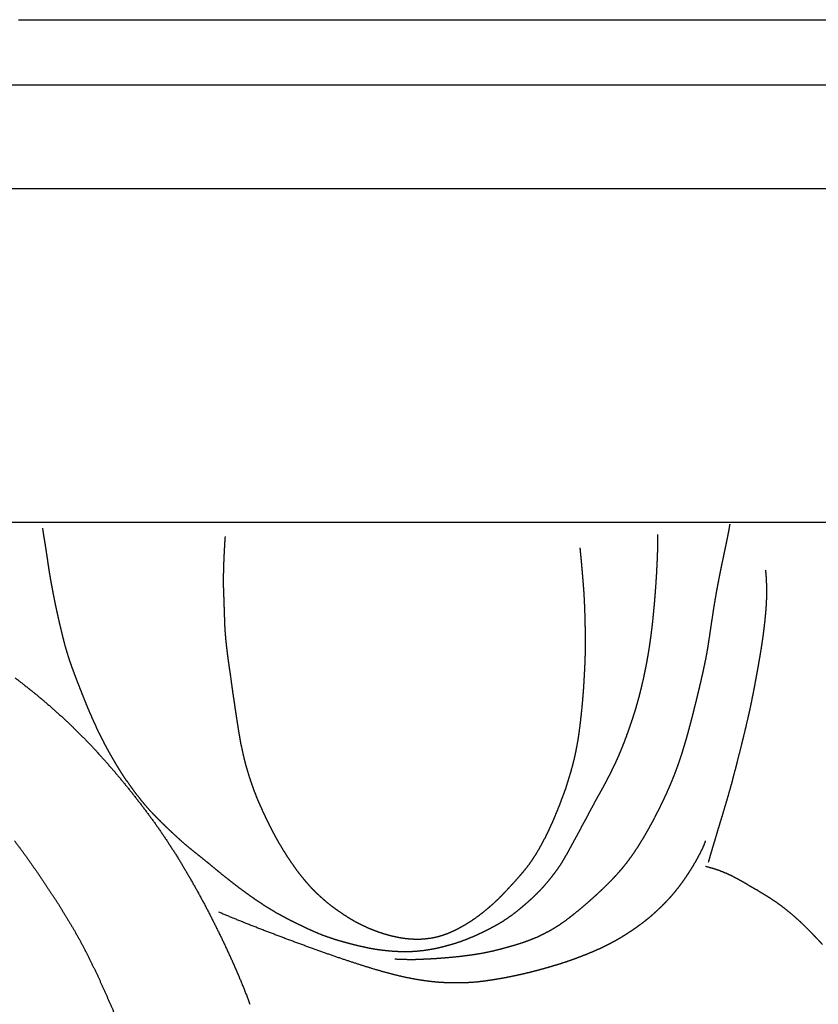
# Model space of a CAD drawing. Units: millimetres. Extents: x 3 to 167, y -120 to -3.
# Drawn here: x 25 to 37, y -17 to -3 of the extents above; entities that cross this region are included whole.
import ezdxf

# ---------------------------------------------------------------- set-up
doc = ezdxf.new("R2010")
doc.units = ezdxf.units.MM
for name, color, linetype in [('Polyline183', 7, 'CONTINUOUS'), ('Polyline184', 7, 'CONTINUOUS'), ('Polyline186', 7, 'CONTINUOUS'), ('Polyline187', 7, 'CONTINUOUS'), ('Polyline188', 7, 'CONTINUOUS'), ('Polyline189', 7, 'CONTINUOUS'), ('Polyline201', 7, 'CONTINUOUS'), ('Polyline202', 7, 'CONTINUOUS'), ('Polyline206', 7, 'CONTINUOUS'), ('Polyline207', 7, 'CONTINUOUS'), ('Polyline208', 7, 'CONTINUOUS'), ('Polyline209', 7, 'CONTINUOUS')]:
    doc.layers.add(name, color=color, linetype=linetype)

msp = doc.modelspace()

# ---------------------------------------------------------------- linework, layer by layer
at = {"layer": 'Polyline183'}
for points in [[(25.1135, -12.3118), (25.2822, -12.4438)], [(25.2822, -12.4438), (25.4491, -12.5783)], [(25.4491, -12.5783), (25.6118, -12.7169)], [(25.6118, -12.7169), (25.7714, -12.8591)], [(25.7714, -12.8591), (25.9274, -13.0052)], [(25.9274, -13.0052), (26.08, -13.1552)], [(26.08, -13.1552), (26.2289, -13.3088)], [(26.2289, -13.3088), (26.374, -13.4669)], [(26.374, -13.4669), (26.5163, -13.628)], [(26.5163, -13.628), (26.6553, -13.792)], [(26.6553, -13.792), (26.7916, -13.959)], [(26.7916, -13.959), (26.925, -14.1291)], [(26.925, -14.1291), (27.0559, -14.3021)], [(27.0559, -14.3021), (27.1832, -14.4788)], [(27.1832, -14.4788), (27.3067, -14.6593)], [(27.3067, -14.6593), (27.4264, -14.8433)], [(27.4264, -14.8433), (27.5427, -15.0306)], [(27.5427, -15.0306), (27.655, -15.2213)], [(27.655, -15.2213), (27.7644, -15.4148)], [(27.7644, -15.4148), (27.8708, -15.6112)], [(27.8708, -15.6112), (27.9743, -15.8105)], [(27.9743, -15.8105), (28.0753, -16.0124)], [(28.0753, -16.0124), (28.1737, -16.2172)], [(28.1737, -16.2172), (28.2692, -16.4253)], [(28.2692, -16.4253), (28.3619, -16.6367)], [(28.3619, -16.6367), (28.4514, -16.8518)], [(28.4514, -16.8518), (28.5361, -17.0724)]]:
    msp.add_open_spline(points, degree=1, dxfattribs=at)
at = {"layer": 'Polyline184'}
for points in [[(25.1035, -14.6905), (25.2159, -14.8386)], [(25.2159, -14.8386), (25.324, -14.9896)], [(25.324, -14.9896), (25.4301, -15.1419)], [(25.4301, -15.1419), (25.5338, -15.2951)], [(25.5338, -15.2951), (25.6358, -15.4493)], [(25.6358, -15.4493), (25.7362, -15.6043)], [(25.7362, -15.6043), (25.8342, -15.7606)], [(25.8342, -15.7606), (25.9296, -15.9181)], [(25.9296, -15.9181), (26.0216, -16.0775)], [(26.0216, -16.0775), (26.1094, -16.2388)], [(26.1094, -16.2388), (26.1923, -16.4022)], [(26.1923, -16.4022), (26.2721, -16.5666)], [(26.2721, -16.5666), (26.3496, -16.7321)], [(26.3496, -16.7321), (26.4242, -16.8988)], [(26.4242, -16.8988), (26.4981, -17.066)], [(26.4981, -17.066), (26.5711, -17.2338)]]:
    msp.add_open_spline(points, degree=1, dxfattribs=at)
at = {"layer": 'Polyline186'}
for points in [[(25.163, -2.71416), (25.6324, -2.71416)], [(25.6324, -2.71416), (26.1167, -2.71416)], [(26.1167, -2.71416), (26.6136, -2.71416)], [(26.6136, -2.71416), (27.1244, -2.71416)], [(27.1244, -2.71416), (27.6479, -2.71416)], [(27.6479, -2.71416), (28.183, -2.71416)], [(28.183, -2.71416), (28.7261, -2.71416)], [(28.7261, -2.71416), (29.2763, -2.71416)], [(29.2763, -2.71416), (29.8324, -2.71416)], [(29.8324, -2.71416), (30.3931, -2.71416)], [(30.3931, -2.71416), (30.9559, -2.71416)], [(30.9559, -2.71416), (31.5199, -2.71416)], [(31.5199, -2.71416), (32.0841, -2.71416)], [(32.0841, -2.71416), (32.6468, -2.71416)], [(32.6468, -2.71416), (33.2092, -2.71416)], [(33.2092, -2.71416), (33.7692, -2.71416)], [(33.7692, -2.71416), (34.3268, -2.71416)], [(34.3268, -2.71416), (34.8815, -2.71416)], [(34.8815, -2.71416), (35.4316, -2.71416)], [(35.4316, -2.71416), (35.9785, -2.71416)], [(35.9785, -2.71416), (36.5185, -2.71416)], [(36.5185, -2.71416), (37.0533, -2.71416)]]:
    msp.add_open_spline(points, degree=1, dxfattribs=at)
at = {"layer": 'Polyline187'}
for points in [[(24.7215, -3.6621), (25.179, -3.6621)], [(25.179, -3.6621), (25.6484, -3.6621)], [(25.6484, -3.6621), (26.1327, -3.6621)], [(26.1327, -3.6621), (26.6296, -3.6621)], [(26.6296, -3.6621), (27.1404, -3.6621)], [(27.1404, -3.6621), (27.664, -3.6621)], [(27.664, -3.6621), (28.1989, -3.6621)], [(28.1989, -3.6621), (28.7421, -3.6621)], [(28.7421, -3.6621), (29.2923, -3.6621)], [(29.2923, -3.6621), (29.8484, -3.6621)], [(29.8484, -3.6621), (30.4091, -3.6621)], [(30.4091, -3.6621), (30.9719, -3.6621)], [(30.9719, -3.6621), (31.5359, -3.6621)], [(31.5359, -3.6621), (32.1001, -3.6621)], [(32.1001, -3.6621), (32.6628, -3.6621)], [(32.6628, -3.6621), (33.2252, -3.6621)], [(33.2252, -3.6621), (33.7852, -3.6621)], [(33.7852, -3.6621), (34.3428, -3.6621)], [(34.3428, -3.6621), (34.8975, -3.6621)], [(34.8975, -3.6621), (35.4476, -3.6621)], [(35.4476, -3.6621), (35.9945, -3.6621)], [(35.9945, -3.6621), (36.5345, -3.6621)], [(36.5345, -3.6621), (37.0693, -3.6621)]]:
    msp.add_open_spline(points, degree=1, dxfattribs=at)
at = {"layer": 'Polyline188'}
for points in [[(24.7215, -5.17791), (25.179, -5.17791)], [(25.179, -5.17791), (25.6484, -5.17791)], [(25.6484, -5.17791), (26.1327, -5.17791)], [(26.1327, -5.17791), (26.6296, -5.17791)], [(26.6296, -5.17791), (27.1404, -5.17791)], [(27.1404, -5.17791), (27.664, -5.17791)], [(27.664, -5.17791), (28.1989, -5.17791)], [(28.1989, -5.17791), (28.7421, -5.17791)], [(28.7421, -5.17791), (29.2923, -5.17791)], [(29.2923, -5.17791), (29.8484, -5.17791)], [(29.8484, -5.17791), (30.4091, -5.17791)], [(30.4091, -5.17791), (30.9719, -5.17791)], [(30.9719, -5.17791), (31.5359, -5.17791)], [(31.5359, -5.17791), (32.1001, -5.17791)], [(32.1001, -5.17791), (32.6628, -5.17791)], [(32.6628, -5.17791), (33.2252, -5.17791)], [(33.2252, -5.17791), (33.7852, -5.17791)], [(33.7852, -5.17791), (34.3428, -5.17791)], [(34.3428, -5.17791), (34.8975, -5.17791)], [(34.8975, -5.17791), (35.4476, -5.17791)], [(35.4476, -5.17791), (35.9945, -5.17791)], [(35.9945, -5.17791), (36.5345, -5.17791)], [(36.5345, -5.17791), (37.0693, -5.17791)]]:
    msp.add_open_spline(points, degree=1, dxfattribs=at)
at = {"layer": 'Polyline189'}
for points in [[(24.7215, -10.0415), (25.179, -10.0415)], [(25.179, -10.0415), (25.6484, -10.0415)], [(25.6484, -10.0415), (26.1327, -10.0415)], [(26.1327, -10.0415), (26.6296, -10.0415)], [(26.6296, -10.0415), (27.1404, -10.0415)], [(27.1404, -10.0415), (27.664, -10.0415)], [(27.664, -10.0415), (28.1989, -10.0415)], [(28.1989, -10.0415), (28.7421, -10.0415)], [(28.7421, -10.0415), (29.2923, -10.0415)], [(29.2923, -10.0415), (29.8484, -10.0415)], [(29.8484, -10.0415), (30.4091, -10.0415)], [(30.4091, -10.0415), (30.9719, -10.0415)], [(30.9719, -10.0415), (31.5359, -10.0415)], [(31.5359, -10.0415), (32.1001, -10.0415)], [(32.1001, -10.0415), (32.6628, -10.0415)], [(32.6628, -10.0415), (33.2252, -10.0415)], [(33.2252, -10.0415), (33.7852, -10.0415)], [(33.7852, -10.0415), (34.3428, -10.0415)], [(34.3428, -10.0415), (34.8975, -10.0415)], [(34.8975, -10.0415), (35.4476, -10.0415)], [(35.4476, -10.0415), (35.9945, -10.0415)], [(35.9945, -10.0415), (36.5345, -10.0415)], [(36.5345, -10.0415), (37.0693, -10.0415)]]:
    msp.add_open_spline(points, degree=1, dxfattribs=at)
at = {"layer": 'Polyline201'}
for points in [[(35.2795, -15.0906), (35.1764, -15.0622)], [(35.3741, -15.121), (35.2795, -15.0906)], [(35.4603, -15.1554), (35.3741, -15.121)], [(35.5395, -15.1913), (35.4603, -15.1554)], [(35.6167, -15.2308), (35.5395, -15.1913)], [(35.6943, -15.2734), (35.6167, -15.2308)], [(35.7717, -15.3179), (35.6943, -15.2734)], [(35.8486, -15.362), (35.7717, -15.3179)], [(35.9271, -15.4074), (35.8486, -15.362)], [(36.0041, -15.4536), (35.9271, -15.4074)], [(36.0799, -15.5005), (36.0041, -15.4536)], [(36.1546, -15.5485), (36.0799, -15.5005)], [(36.2281, -15.5987), (36.1546, -15.5485)], [(36.3002, -15.6517), (36.2281, -15.5987)], [(36.3697, -15.7063), (36.3002, -15.6517)], [(36.4387, -15.7636), (36.3697, -15.7063)], [(36.5052, -15.8215), (36.4387, -15.7636)], [(36.572, -15.8819), (36.5052, -15.8215)], [(36.6362, -15.9441), (36.572, -15.8819)], [(36.6984, -16.0067), (36.6362, -15.9441)], [(36.7591, -16.0698), (36.6984, -16.0067)], [(36.8206, -16.1343), (36.7591, -16.0698)], [(36.8821, -16.2005), (36.8206, -16.1343)]]:
    msp.add_open_spline(points, degree=1, dxfattribs=at)
at = {"layer": 'Polyline202'}
for points in [[(36.0637, -10.8472), (36.0555, -10.7411)], [(36.0688, -10.9475), (36.0637, -10.8472)], [(36.0703, -11.0405), (36.0688, -10.9475)], [(36.0694, -11.1302), (36.0703, -11.0405)], [(36.0661, -11.2184), (36.0694, -11.1302)], [(36.0527, -11.3945), (36.0606, -11.3063)], [(36.0606, -11.3063), (36.0661, -11.2184)], [(36.0336, -11.5723), (36.0437, -11.4831)], [(36.0437, -11.4831), (36.0527, -11.3945)], [(36.0225, -11.6621), (36.0336, -11.5723)], [(35.9968, -11.8443), (36.0102, -11.7531)], [(36.0102, -11.7531), (36.0225, -11.6621)], [(35.9823, -11.9325), (35.9968, -11.8443)], [(35.952, -12.1116), (35.9677, -12.0209)], [(35.9677, -12.0209), (35.9823, -11.9325)], [(35.9349, -12.2051), (35.952, -12.1116)], [(35.8991, -12.4007), (35.9176, -12.3015)], [(35.9176, -12.3015), (35.9349, -12.2051)], [(35.8802, -12.5015), (35.8991, -12.4007)], [(35.839, -12.7062), (35.8599, -12.6037)], [(35.8599, -12.6037), (35.8802, -12.5015)], [(35.8166, -12.8099), (35.839, -12.7062)], [(35.7686, -13.0194), (35.7934, -12.914)], [(35.7934, -12.914), (35.8166, -12.8099)], [(35.7432, -13.125), (35.7686, -13.0194)], [(35.7173, -13.2317), (35.7432, -13.125)], [(35.6643, -13.4425), (35.691, -13.3373)], [(35.691, -13.3373), (35.7173, -13.2317)], [(35.6374, -13.5473), (35.6643, -13.4425)], [(35.6112, -13.6515), (35.6374, -13.5473)], [(35.5577, -13.8552), (35.5847, -13.7539)], [(35.5847, -13.7539), (35.6112, -13.6515)], [(35.5302, -13.9543), (35.5577, -13.8552)], [(35.4738, -14.1476), (35.5022, -14.0521)], [(35.5022, -14.0521), (35.5302, -13.9543)], [(35.4461, -14.2416), (35.4738, -14.1476)], [(35.3901, -14.4258), (35.4183, -14.3344)], [(35.4183, -14.3344), (35.4461, -14.2416)], [(35.3629, -14.5159), (35.3901, -14.4258)], [(35.3099, -14.6929), (35.3358, -14.6053)], [(35.3358, -14.6053), (35.3629, -14.5159)], [(35.2611, -14.8576), (35.285, -14.7769)], [(35.285, -14.7769), (35.3099, -14.6929)], [(35.2217, -14.9972), (35.2445, -14.9163)], [(35.2445, -14.9163), (35.2611, -14.8576)]]:
    msp.add_open_spline(points, degree=1, dxfattribs=at)
at = {"layer": 'Polyline206'}
for points in [[(28.1697, -10.3552), (28.1775, -10.2504)], [(28.1602, -10.5447), (28.1649, -10.4536)], [(28.1649, -10.4536), (28.1697, -10.3552)], [(33.3449, -10.4156), (33.3526, -10.4985)], [(28.1566, -10.6305), (28.1602, -10.5447)], [(33.3526, -10.4985), (33.3587, -10.5568)], [(33.3587, -10.5568), (33.3658, -10.6344)], [(28.152, -10.8034), (28.1535, -10.7172)], [(28.1535, -10.7172), (28.1566, -10.6305)], [(33.3658, -10.6344), (33.3727, -10.7117)], [(33.3727, -10.7117), (33.3794, -10.7907)], [(28.1507, -10.8898), (28.152, -10.8034)], [(28.1514, -10.9774), (28.1507, -10.8898)], [(33.3794, -10.7907), (33.3861, -10.8713)], [(33.3861, -10.8713), (33.3929, -10.9526)], [(28.1549, -11.0655), (28.1514, -10.9774)], [(33.3929, -10.9526), (33.399, -11.0343)], [(33.399, -11.0343), (33.4041, -11.1168)], [(28.1577, -11.1527), (28.1549, -11.0655)], [(28.1606, -11.2403), (28.1577, -11.1527)], [(33.4041, -11.1168), (33.4085, -11.2003)], [(28.1636, -11.3292), (28.1606, -11.2403)], [(28.1666, -11.4196), (28.1636, -11.3292)], [(33.4085, -11.2003), (33.4122, -11.2859)], [(33.4122, -11.2859), (33.415, -11.3718)], [(28.1695, -11.507), (28.1666, -11.4196)], [(33.415, -11.3718), (33.4173, -11.4576)], [(33.4173, -11.4576), (33.4194, -11.5437)], [(28.1729, -11.5959), (28.1695, -11.507)], [(28.1796, -11.6834), (28.1729, -11.5959)], [(33.4194, -11.5437), (33.4206, -11.6285)], [(33.4206, -11.6285), (33.4218, -11.7131)], [(28.1879, -11.7718), (28.1796, -11.6834)], [(28.1972, -11.8612), (28.1879, -11.7718)], [(33.4218, -11.7131), (33.4225, -11.7972)], [(28.2078, -11.9506), (28.1972, -11.8612)], [(33.4219, -11.8832), (33.4206, -11.9676)], [(33.4225, -11.7972), (33.4219, -11.8832)], [(28.2191, -12.0393), (28.2078, -11.9506)], [(28.232, -12.1292), (28.2191, -12.0393)], [(33.418, -12.0535), (33.4142, -12.1417)], [(33.4206, -11.9676), (33.418, -12.0535)], [(28.2456, -12.2213), (28.232, -12.1292)], [(33.4142, -12.1417), (33.4098, -12.2295)], [(28.259, -12.3133), (28.2456, -12.2213)], [(28.2711, -12.4048), (28.259, -12.3133)], [(33.4048, -12.3171), (33.4001, -12.4055)], [(33.4098, -12.2295), (33.4048, -12.3171)], [(28.2831, -12.4908), (28.2711, -12.4048)], [(28.2951, -12.5759), (28.2831, -12.4908)], [(33.4001, -12.4055), (33.3944, -12.4938)], [(28.3083, -12.6607), (28.2951, -12.5759)], [(33.3874, -12.5815), (33.3799, -12.67)], [(33.3944, -12.4938), (33.3874, -12.5815)], [(28.3201, -12.747), (28.3083, -12.6607)], [(28.333, -12.8316), (28.3201, -12.747)], [(33.3714, -12.7606), (33.3621, -12.8509)], [(33.3799, -12.67), (33.3714, -12.7606)], [(28.3462, -12.9163), (28.333, -12.8316)], [(28.3597, -13.0026), (28.3462, -12.9163)], [(33.3621, -12.8509), (33.3519, -12.9416)], [(28.3732, -13.0908), (28.3597, -13.0026)], [(33.3409, -13.0348), (33.3284, -13.126)], [(33.3519, -12.9416), (33.3409, -13.0348)], [(28.389, -13.1809), (28.3732, -13.0908)], [(28.4047, -13.2718), (28.389, -13.1809)], [(33.3284, -13.126), (33.315, -13.2172)], [(28.4249, -13.3626), (28.4047, -13.2718)], [(33.2982, -13.3101), (33.2803, -13.4013)], [(33.315, -13.2172), (33.2982, -13.3101)], [(28.4449, -13.4542), (28.4249, -13.3626)], [(28.4667, -13.5444), (28.4449, -13.4542)], [(33.2608, -13.4911), (33.2382, -13.5821)], [(33.2803, -13.4013), (33.2608, -13.4911)], [(28.4912, -13.6334), (28.4667, -13.5444)], [(28.517, -13.7213), (28.4912, -13.6334)], [(33.2382, -13.5821), (33.2143, -13.6699)], [(28.5453, -13.8064), (28.517, -13.7213)], [(33.1895, -13.7547), (33.1637, -13.8387)], [(33.2143, -13.6699), (33.1895, -13.7547)], [(28.574, -13.8914), (28.5453, -13.8064)], [(28.6039, -13.975), (28.574, -13.8914)], [(33.1369, -13.9239), (33.106, -14.0079)], [(33.1637, -13.8387), (33.1369, -13.9239)], [(28.6361, -14.0549), (28.6039, -13.975)], [(28.669, -14.1353), (28.6361, -14.0549)], [(33.106, -14.0079), (33.0743, -14.0922)], [(28.7041, -14.2138), (28.669, -14.1353)], [(28.7408, -14.2932), (28.7041, -14.2138)], [(33.0425, -14.1782), (33.0092, -14.2604)], [(33.0743, -14.0922), (33.0425, -14.1782)], [(28.7787, -14.3728), (28.7408, -14.2932)], [(32.9747, -14.3423), (32.9414, -14.4228)], [(33.0092, -14.2604), (32.9747, -14.3423)], [(28.8178, -14.4526), (28.7787, -14.3728)], [(28.858, -14.5325), (28.8178, -14.4526)], [(32.9054, -14.501), (32.8678, -14.5798)], [(32.9414, -14.4228), (32.9054, -14.501)], [(28.8992, -14.6107), (28.858, -14.5325)], [(28.9417, -14.6872), (28.8992, -14.6107)], [(32.8678, -14.5798), (32.8295, -14.657)], [(28.9856, -14.7634), (28.9417, -14.6872)], [(29.0305, -14.8373), (28.9856, -14.7634)], [(32.7891, -14.7323), (32.7478, -14.8084)], [(32.8295, -14.657), (32.7891, -14.7323)], [(29.0772, -14.9118), (29.0305, -14.8373)], [(29.1261, -14.9844), (29.0772, -14.9118)], [(32.7038, -14.8817), (32.6562, -14.9561)], [(32.7478, -14.8084), (32.7038, -14.8817)], [(29.1763, -15.0576), (29.1261, -14.9844)], [(29.2264, -15.1286), (29.1763, -15.0576)], [(32.6068, -15.0284), (32.5533, -15.0981)], [(32.6562, -14.9561), (32.6068, -15.0284)], [(29.2801, -15.1969), (29.2264, -15.1286)], [(29.3347, -15.2641), (29.2801, -15.1969)], [(32.497, -15.1659), (32.4392, -15.233)], [(32.5533, -15.0981), (32.497, -15.1659)], [(29.3918, -15.3306), (29.3347, -15.2641)], [(29.4491, -15.3934), (29.3918, -15.3306)], [(32.3795, -15.2994), (32.3191, -15.365)], [(32.4392, -15.233), (32.3795, -15.2994)], [(29.5106, -15.4542), (29.4491, -15.3934)], [(29.5745, -15.513), (29.5106, -15.4542)], [(32.1955, -15.4956), (32.1329, -15.5585)], [(32.2579, -15.4311), (32.1955, -15.4956)], [(32.3191, -15.365), (32.2579, -15.4311)], [(29.6393, -15.5706), (29.5745, -15.513)], [(29.7044, -15.6239), (29.6393, -15.5706)], [(29.7713, -15.6741), (29.7044, -15.6239)], [(32.0673, -15.6192), (31.9999, -15.6766)], [(32.1329, -15.5585), (32.0673, -15.6192)], [(29.8405, -15.7232), (29.7713, -15.6741)], [(29.9101, -15.7703), (29.8405, -15.7232)], [(29.9809, -15.8156), (29.9101, -15.7703)], [(31.8616, -15.787), (31.791, -15.838)], [(31.9313, -15.7335), (31.8616, -15.787)], [(31.9999, -15.6766), (31.9313, -15.7335)], [(30.0528, -15.8582), (29.9809, -15.8156)], [(30.1262, -15.8969), (30.0528, -15.8582)], [(30.1995, -15.9335), (30.1262, -15.8969)], [(30.2746, -15.9676), (30.1995, -15.9335)], [(31.644, -15.9302), (31.5688, -15.9707)], [(31.7176, -15.8854), (31.644, -15.9302)], [(31.791, -15.838), (31.7176, -15.8854)], [(30.3492, -15.9977), (30.2746, -15.9676)], [(30.4236, -16.025), (30.3492, -15.9977)], [(30.4973, -16.0488), (30.4236, -16.025)], [(30.5713, -16.0699), (30.4973, -16.0488)], [(30.6457, -16.088), (30.5713, -16.0699)], [(31.337, -16.0704), (31.2581, -16.0924)], [(31.4161, -16.0424), (31.337, -16.0704)], [(31.493, -16.0089), (31.4161, -16.0424)], [(31.5688, -15.9707), (31.493, -16.0089)], [(30.7206, -16.103), (30.6457, -16.088)], [(30.7962, -16.1151), (30.7206, -16.103)], [(30.8713, -16.1221), (30.7962, -16.1151)], [(30.9474, -16.1263), (30.8713, -16.1221)], [(31.0235, -16.1254), (30.9474, -16.1263)], [(31.0999, -16.1193), (31.0235, -16.1254)], [(31.1798, -16.1095), (31.0999, -16.1193)], [(31.2581, -16.0924), (31.1798, -16.1095)]]:
    msp.add_open_spline(points, degree=1, dxfattribs=at)
at = {"layer": 'Polyline207'}
for points in [[(25.5312, -10.2359), (25.5146, -10.1298)], [(25.5474, -10.3343), (25.5312, -10.2359)], [(25.562, -10.4262), (25.5474, -10.3343)], [(34.4785, -10.3084), (34.4771, -10.3699)], [(34.4789, -10.2217), (34.4785, -10.3084)], [(25.5751, -10.5127), (25.562, -10.4262)], [(34.4752, -10.4553), (34.472, -10.542)], [(34.4771, -10.3699), (34.4752, -10.4553)], [(25.5877, -10.598), (25.5751, -10.5127)], [(25.5999, -10.6833), (25.5877, -10.598)], [(34.472, -10.542), (34.4686, -10.6306)], [(25.6131, -10.7686), (25.5999, -10.6833)], [(25.6275, -10.8552), (25.6131, -10.7686)], [(34.464, -10.7194), (34.4593, -10.8083)], [(34.4686, -10.6306), (34.464, -10.7194)], [(25.643, -10.941), (25.6275, -10.8552)], [(34.4535, -10.8978), (34.4477, -10.986)], [(34.4593, -10.8083), (34.4535, -10.8978)], [(25.6587, -11.0268), (25.643, -10.941)], [(25.6754, -11.114), (25.6587, -11.0268)], [(34.4477, -10.986), (34.441, -11.0739)], [(25.6926, -11.2009), (25.6754, -11.114)], [(34.4343, -11.1622), (34.4265, -11.2537)], [(34.441, -11.0739), (34.4343, -11.1622)], [(25.711, -11.2885), (25.6926, -11.2009)], [(25.731, -11.3793), (25.711, -11.2885)], [(34.4265, -11.2537), (34.4179, -11.3451)], [(25.7516, -11.4726), (25.731, -11.3793)], [(25.7735, -11.5667), (25.7516, -11.4726)], [(34.4093, -11.4352), (34.3998, -11.5246)], [(34.4179, -11.3451), (34.4093, -11.4352)], [(25.7958, -11.6608), (25.7735, -11.5667)], [(34.3894, -11.6129), (34.378, -11.704)], [(34.3998, -11.5246), (34.3894, -11.6129)], [(25.8186, -11.7536), (25.7958, -11.6608)], [(25.8419, -11.8434), (25.8186, -11.7536)], [(34.378, -11.704), (34.3656, -11.7935)], [(25.867, -11.9309), (25.8419, -11.8434)], [(34.3523, -11.8814), (34.3383, -11.9676)], [(34.3656, -11.7935), (34.3523, -11.8814)], [(25.8932, -12.0154), (25.867, -11.9309)], [(25.9213, -12.0979), (25.8932, -12.0154)], [(34.3232, -12.0538), (34.3064, -12.1431)], [(34.3383, -11.9676), (34.3232, -12.0538)], [(25.9504, -12.1798), (25.9213, -12.0979)], [(25.9804, -12.2614), (25.9504, -12.1798)], [(34.3064, -12.1431), (34.2888, -12.2311)], [(26.0113, -12.3429), (25.9804, -12.2614)], [(26.043, -12.4245), (26.0113, -12.3429)], [(34.2703, -12.3183), (34.2503, -12.4058)], [(34.2888, -12.2311), (34.2703, -12.3183)], [(26.0756, -12.507), (26.043, -12.4245)], [(34.2298, -12.4916), (34.2085, -12.5766)], [(34.2503, -12.4058), (34.2298, -12.4916)], [(26.1081, -12.5899), (26.0756, -12.507)], [(26.1415, -12.6728), (26.1081, -12.5899)], [(34.2085, -12.5766), (34.1847, -12.6633)], [(26.1761, -12.7569), (26.1415, -12.6728)], [(26.2119, -12.841), (26.1761, -12.7569)], [(34.1602, -12.7486), (34.1342, -12.8332)], [(34.1847, -12.6633), (34.1602, -12.7486)], [(26.249, -12.9251), (26.2119, -12.841)], [(34.1067, -12.9194), (34.078, -13.0032)], [(34.1342, -12.8332), (34.1067, -12.9194)], [(26.2865, -13.0087), (26.249, -12.9251)], [(26.3251, -13.0916), (26.2865, -13.0087)], [(34.078, -13.0032), (34.0492, -13.0871)], [(26.3653, -13.1728), (26.3251, -13.0916)], [(26.4059, -13.2522), (26.3653, -13.1728)], [(34.0193, -13.1706), (33.9881, -13.2542)], [(34.0492, -13.0871), (34.0193, -13.1706)], [(26.448, -13.3308), (26.4059, -13.2522)], [(26.4908, -13.41), (26.448, -13.3308)], [(33.9547, -13.3379), (33.9201, -13.4214)], [(33.9881, -13.2542), (33.9547, -13.3379)], [(26.5353, -13.4889), (26.4908, -13.41)], [(26.5806, -13.5661), (26.5353, -13.4889)], [(33.9201, -13.4214), (33.8842, -13.5036)], [(26.6281, -13.6445), (26.5806, -13.5661)], [(33.8464, -13.5845), (33.8075, -13.6653)], [(33.8842, -13.5036), (33.8464, -13.5845)], [(26.6769, -13.7206), (26.6281, -13.6445)], [(26.728, -13.7968), (26.6769, -13.7206)], [(33.7671, -13.7457), (33.7271, -13.824)], [(33.8075, -13.6653), (33.7671, -13.7457)], [(26.7818, -13.8737), (26.728, -13.7968)], [(26.8372, -13.9499), (26.7818, -13.8737)], [(33.6854, -13.902), (33.6422, -13.9791)], [(33.7271, -13.824), (33.6854, -13.902)], [(26.8939, -14.0251), (26.8372, -13.9499)], [(26.9521, -14.0991), (26.8939, -14.0251)], [(33.5987, -14.0569), (33.555, -14.1365)], [(33.6422, -13.9791), (33.5987, -14.0569)], [(27.0117, -14.1711), (26.9521, -14.0991)], [(27.0725, -14.2409), (27.0117, -14.1711)], [(33.555, -14.1365), (33.5116, -14.2176)], [(27.1336, -14.3055), (27.0725, -14.2409)], [(27.1947, -14.3676), (27.1336, -14.3055)], [(33.4694, -14.2969), (33.4272, -14.3766)], [(33.5116, -14.2176), (33.4694, -14.2969)], [(27.2562, -14.4294), (27.1947, -14.3676)], [(27.3194, -14.491), (27.2562, -14.4294)], [(27.3854, -14.5536), (27.3194, -14.491)], [(33.384, -14.4564), (33.3409, -14.5361)], [(33.4272, -14.3766), (33.384, -14.4564)], [(27.4515, -14.615), (27.3854, -14.5536)], [(27.5187, -14.6767), (27.4515, -14.615)], [(33.2987, -14.6139), (33.2557, -14.6917)], [(33.3409, -14.5361), (33.2987, -14.6139)], [(27.5877, -14.7376), (27.5187, -14.6767)], [(27.6553, -14.7944), (27.5877, -14.7376)], [(33.2139, -14.7696), (33.1721, -14.8468)], [(33.2557, -14.6917), (33.2139, -14.7696)], [(27.724, -14.8499), (27.6553, -14.7944)], [(27.7944, -14.9059), (27.724, -14.8499)], [(27.864, -14.9617), (27.7944, -14.9059)], [(33.1298, -14.9241), (33.0846, -15.0002)], [(33.1721, -14.8468), (33.1298, -14.9241)], [(27.9326, -15.0171), (27.864, -14.9617)], [(28.0004, -15.0734), (27.9326, -15.0171)], [(28.0696, -15.1305), (28.0004, -15.0734)], [(33.0361, -15.074), (32.9846, -15.1463)], [(33.0846, -15.0002), (33.0361, -15.074)], [(28.1404, -15.1882), (28.0696, -15.1305)], [(28.2096, -15.2431), (28.1404, -15.1882)], [(32.9313, -15.2162), (32.8767, -15.2838)], [(32.9846, -15.1463), (32.9313, -15.2162)], [(28.2788, -15.2978), (28.2096, -15.2431)], [(28.3486, -15.3519), (28.2788, -15.2978)], [(28.4192, -15.4049), (28.3486, -15.3519)], [(32.8202, -15.3506), (32.7591, -15.4164)], [(32.8767, -15.2838), (32.8202, -15.3506)], [(28.4905, -15.4571), (28.4192, -15.4049)], [(28.5628, -15.5082), (28.4905, -15.4571)], [(32.6956, -15.4801), (32.6311, -15.5408)], [(32.7591, -15.4164), (32.6956, -15.4801)], [(28.636, -15.5593), (28.5628, -15.5082)], [(28.7113, -15.6093), (28.636, -15.5593)], [(28.7867, -15.6579), (28.7113, -15.6093)], [(32.5658, -15.5998), (32.498, -15.6579)], [(32.6311, -15.5408), (32.5658, -15.5998)], [(28.8619, -15.7048), (28.7867, -15.6579)], [(28.9394, -15.7499), (28.8619, -15.7048)], [(29.0184, -15.7933), (28.9394, -15.7499)], [(29.0987, -15.8349), (29.0184, -15.7933)], [(32.3611, -15.7673), (32.2888, -15.8183)], [(32.43, -15.7134), (32.3611, -15.7673)], [(32.498, -15.6579), (32.43, -15.7134)], [(29.1789, -15.8758), (29.0987, -15.8349)], [(29.2601, -15.915), (29.1789, -15.8758)], [(29.3404, -15.9535), (29.2601, -15.915)], [(32.1393, -15.9122), (32.0625, -15.9543)], [(32.2158, -15.8667), (32.1393, -15.9122)], [(32.2888, -15.8183), (32.2158, -15.8667)], [(29.4217, -15.9914), (29.3404, -15.9535)], [(29.5045, -16.0279), (29.4217, -15.9914)], [(29.5889, -16.0631), (29.5045, -16.0279)], [(29.6725, -16.0933), (29.5889, -16.0631)], [(31.8233, -16.0717), (31.7423, -16.1061)], [(31.9038, -16.0345), (31.8233, -16.0717)], [(31.9835, -15.9954), (31.9038, -16.0345)], [(32.0625, -15.9543), (31.9835, -15.9954)], [(29.7581, -16.1223), (29.6725, -16.0933)], [(29.8431, -16.1477), (29.7581, -16.1223)], [(29.9279, -16.172), (29.8431, -16.1477)], [(30.013, -16.1948), (29.9279, -16.172)], [(30.0985, -16.216), (30.013, -16.1948)], [(30.1856, -16.2363), (30.0985, -16.216)], [(31.4067, -16.2198), (31.3219, -16.2418)], [(31.4932, -16.1954), (31.4067, -16.2198)], [(31.5785, -16.1684), (31.4932, -16.1954)], [(31.6609, -16.1387), (31.5785, -16.1684)], [(31.7423, -16.1061), (31.6609, -16.1387)], [(30.2744, -16.2555), (30.1856, -16.2363)], [(30.3624, -16.2711), (30.2744, -16.2555)], [(30.4514, -16.2838), (30.3624, -16.2711)], [(30.5386, -16.2935), (30.4514, -16.2838)], [(30.6266, -16.3013), (30.5386, -16.2935)], [(30.7139, -16.3058), (30.6266, -16.3013)], [(30.802, -16.3077), (30.7139, -16.3058)], [(30.8894, -16.3058), (30.802, -16.3077)], [(30.9755, -16.2996), (30.8894, -16.3058)], [(31.0626, -16.2902), (30.9755, -16.2996)], [(31.1499, -16.2775), (31.0626, -16.2902)], [(31.236, -16.2614), (31.1499, -16.2775)], [(31.3219, -16.2418), (31.236, -16.2614)]]:
    msp.add_open_spline(points, degree=1, dxfattribs=at)
at = {"layer": 'Polyline208'}
for points in [[(35.5143, -10.1612), (35.5012, -10.2288)], [(35.5305, -10.0697), (35.5143, -10.1612)], [(35.4836, -10.318), (35.4652, -10.4067)], [(35.5012, -10.2288), (35.4836, -10.318)], [(35.4652, -10.4067), (35.4453, -10.5)], [(35.4254, -10.5938), (35.4054, -10.6899)], [(35.4453, -10.5), (35.4254, -10.5938)], [(35.4054, -10.6899), (35.3855, -10.7875)], [(35.3658, -10.8876), (35.3466, -10.9893)], [(35.3855, -10.7875), (35.3658, -10.8876)], [(35.3466, -10.9893), (35.3279, -11.0927)], [(35.31, -11.1972), (35.293, -11.3025)], [(35.3279, -11.0927), (35.31, -11.1972)], [(35.293, -11.3025), (35.2769, -11.4081)], [(35.2769, -11.4081), (35.2612, -11.5135)], [(35.2457, -11.6185), (35.2302, -11.7227)], [(35.2612, -11.5135), (35.2457, -11.6185)], [(35.2302, -11.7227), (35.2144, -11.8252)], [(35.2144, -11.8252), (35.1978, -11.9252)], [(35.1801, -12.0221), (35.1611, -12.1152)], [(35.1978, -11.9252), (35.1801, -12.0221)], [(35.1611, -12.1152), (35.1415, -12.2065)], [(35.1215, -12.2962), (35.101, -12.3851)], [(35.1415, -12.2065), (35.1215, -12.2962)], [(35.0802, -12.4736), (35.0592, -12.5617)], [(35.101, -12.3851), (35.0802, -12.4736)], [(35.0592, -12.5617), (35.0378, -12.6496)], [(35.0162, -12.7373), (34.9942, -12.8249)], [(35.0378, -12.6496), (35.0162, -12.7373)], [(34.9719, -12.9123), (34.9491, -12.9995)], [(34.9942, -12.8249), (34.9719, -12.9123)], [(34.9491, -12.9995), (34.9258, -13.0866)], [(34.9018, -13.1735), (34.8771, -13.2601)], [(34.9258, -13.0866), (34.9018, -13.1735)], [(34.8513, -13.3465), (34.8243, -13.4324)], [(34.8771, -13.2601), (34.8513, -13.3465)], [(34.8243, -13.4324), (34.796, -13.5179)], [(34.7664, -13.6028), (34.7353, -13.6871)], [(34.796, -13.5179), (34.7664, -13.6028)], [(34.7027, -13.7708), (34.6687, -13.8538)], [(34.7353, -13.6871), (34.7027, -13.7708)], [(34.6687, -13.8538), (34.6332, -13.9362)], [(34.5964, -14.0181), (34.5583, -14.0995)], [(34.6332, -13.9362), (34.5964, -14.0181)], [(34.5192, -14.1804), (34.4791, -14.2609)], [(34.5583, -14.0995), (34.5192, -14.1804)], [(34.438, -14.3408), (34.3961, -14.42)], [(34.4791, -14.2609), (34.438, -14.3408)], [(34.3533, -14.4986), (34.3096, -14.5762)], [(34.3961, -14.42), (34.3533, -14.4986)], [(34.3096, -14.5762), (34.2648, -14.6528)], [(34.2189, -14.7283), (34.1717, -14.8027)], [(34.2648, -14.6528), (34.2189, -14.7283)], [(34.1228, -14.8756), (34.0721, -14.9472)], [(34.1717, -14.8027), (34.1228, -14.8756)], [(34.0193, -15.0173), (33.9641, -15.086)], [(34.0721, -14.9472), (34.0193, -15.0173)], [(33.847, -15.219), (33.7855, -15.2835)], [(33.9065, -15.1532), (33.847, -15.219)], [(33.9641, -15.086), (33.9065, -15.1532)], [(33.7224, -15.3466), (33.6577, -15.4087)], [(33.7855, -15.2835), (33.7224, -15.3466)], [(33.5923, -15.4698), (33.5257, -15.5301)], [(33.6577, -15.4087), (33.5923, -15.4698)], [(33.3907, -15.648), (33.3225, -15.7053)], [(33.4588, -15.5895), (33.3907, -15.648)], [(33.5257, -15.5301), (33.4588, -15.5895)], [(33.2531, -15.7613), (33.1836, -15.816)], [(33.3225, -15.7053), (33.2531, -15.7613)], [(33.0368, -15.9208), (32.9606, -15.9693)], [(33.1111, -15.8694), (33.0368, -15.9208)], [(33.1836, -15.816), (33.1111, -15.8694)], [(32.7988, -16.0566), (32.7158, -16.0963)], [(32.8811, -16.0142), (32.7988, -16.0566)], [(32.9606, -15.9693), (32.8811, -16.0142)], [(32.3604, -16.2218), (32.2673, -16.2478)], [(32.4525, -16.1937), (32.3604, -16.2218)], [(32.5414, -16.1646), (32.4525, -16.1937)], [(32.6284, -16.1313), (32.5414, -16.1646)], [(32.7158, -16.0963), (32.6284, -16.1313)], [(31.7067, -16.3623), (31.6128, -16.3748)], [(31.8022, -16.3494), (31.7067, -16.3623)], [(31.8992, -16.3338), (31.8022, -16.3494)], [(31.9917, -16.3151), (31.8992, -16.3338)], [(32.0835, -16.2951), (31.9917, -16.3151)], [(32.1755, -16.2725), (32.0835, -16.2951)], [(32.2673, -16.2478), (32.1755, -16.2725)], [(30.7539, -16.4203), (30.6457, -16.4149)], [(30.8554, -16.4219), (30.7539, -16.4203)], [(30.9512, -16.4214), (30.8554, -16.4219)], [(31.0418, -16.4174), (30.9512, -16.4214)], [(31.1363, -16.4135), (31.0418, -16.4174)], [(31.23, -16.4082), (31.1363, -16.4135)], [(31.3244, -16.4013), (31.23, -16.4082)], [(31.4191, -16.394), (31.3244, -16.4013)], [(31.5156, -16.3846), (31.4191, -16.394)], [(31.6128, -16.3748), (31.5156, -16.3846)]]:
    msp.add_open_spline(points, degree=1, dxfattribs=at)
at = {"layer": 'Polyline209'}
for points in [[(35.146, -14.7648), (35.1211, -14.8188)], [(35.1755, -14.6898), (35.146, -14.7648)], [(35.0853, -14.8906), (35.047, -14.962)], [(35.1211, -14.8188), (35.0853, -14.8906)], [(35.005, -15.0346), (34.9617, -15.1061)], [(35.047, -14.962), (35.005, -15.0346)], [(34.9159, -15.1766), (34.8686, -15.2474)], [(34.9617, -15.1061), (34.9159, -15.1766)], [(34.8205, -15.3151), (34.7704, -15.3822)], [(34.8686, -15.2474), (34.8205, -15.3151)], [(34.7175, -15.4476), (34.6617, -15.5119)], [(34.7704, -15.3822), (34.7175, -15.4476)], [(34.5441, -15.6354), (34.4829, -15.6945)], [(34.6041, -15.574), (34.5441, -15.6354)], [(34.6617, -15.5119), (34.6041, -15.574)], [(28.2914, -15.8164), (28.0812, -15.7288)], [(34.4195, -15.7529), (34.3542, -15.8095)], [(34.4829, -15.6945), (34.4195, -15.7529)], [(28.5098, -15.9047), (28.2914, -15.8164)], [(28.7386, -15.9944), (28.5098, -15.9047)], [(34.2185, -15.9152), (34.1474, -15.9666)], [(34.2877, -15.863), (34.2185, -15.9152)], [(34.3542, -15.8095), (34.2877, -15.863)], [(28.9596, -16.078), (28.7386, -15.9944)], [(29.1894, -16.1647), (28.9596, -16.078)], [(34.0014, -16.0638), (33.9266, -16.1087)], [(34.074, -16.0159), (34.0014, -16.0638)], [(34.1474, -15.9666), (34.074, -16.0159)], [(29.4198, -16.2491), (29.1894, -16.1647)], [(33.7732, -16.1943), (33.6943, -16.2333)], [(33.851, -16.1526), (33.7732, -16.1943)], [(33.9266, -16.1087), (33.851, -16.1526)], [(29.6347, -16.3257), (29.4198, -16.2491)], [(29.8395, -16.3967), (29.6347, -16.3257)], [(33.4511, -16.3405), (33.3682, -16.3733)], [(33.5327, -16.3065), (33.4511, -16.3405)], [(33.6137, -16.2708), (33.5327, -16.3065)], [(33.6943, -16.2333), (33.6137, -16.2708)], [(30.0291, -16.4603), (29.8395, -16.3967)], [(30.2066, -16.5173), (30.0291, -16.4603)], [(33.035, -16.4898), (32.9509, -16.515)], [(33.1192, -16.4632), (33.035, -16.4898)], [(33.2023, -16.4348), (33.1192, -16.4632)], [(33.2853, -16.4047), (33.2023, -16.4348)], [(33.3682, -16.3733), (33.2853, -16.4047)], [(30.3701, -16.5673), (30.2066, -16.5173)], [(30.522, -16.6107), (30.3701, -16.5673)], [(30.6647, -16.6478), (30.522, -16.6107)], [(30.8013, -16.6801), (30.6647, -16.6478)], [(32.4467, -16.6464), (32.3626, -16.6643)], [(32.5309, -16.6275), (32.4467, -16.6464)], [(32.6145, -16.6075), (32.5309, -16.6275)], [(32.6979, -16.5861), (32.6145, -16.6075)], [(32.7827, -16.5636), (32.6979, -16.5861)], [(32.8668, -16.5399), (32.7827, -16.5636)], [(32.9509, -16.515), (32.8668, -16.5399)], [(30.9222, -16.7031), (30.8013, -16.6801)], [(31.0415, -16.7237), (30.9222, -16.7031)], [(31.155, -16.7393), (31.0415, -16.7237)], [(31.2622, -16.7505), (31.155, -16.7393)], [(31.3661, -16.7571), (31.2622, -16.7505)], [(31.4686, -16.7613), (31.3661, -16.7571)], [(31.5689, -16.7616), (31.4686, -16.7613)], [(31.6644, -16.7598), (31.5689, -16.7616)], [(31.7566, -16.7549), (31.6644, -16.7598)], [(31.8485, -16.7472), (31.7566, -16.7549)], [(31.9355, -16.7369), (31.8485, -16.7472)], [(32.0213, -16.7253), (31.9355, -16.7369)], [(32.1077, -16.7114), (32.0213, -16.7253)], [(32.1947, -16.6968), (32.1077, -16.7114)], [(32.2794, -16.6811), (32.1947, -16.6968)], [(32.3626, -16.6643), (32.2794, -16.6811)]]:
    msp.add_open_spline(points, degree=1, dxfattribs=at)

doc.saveas('drawing.dxf')
